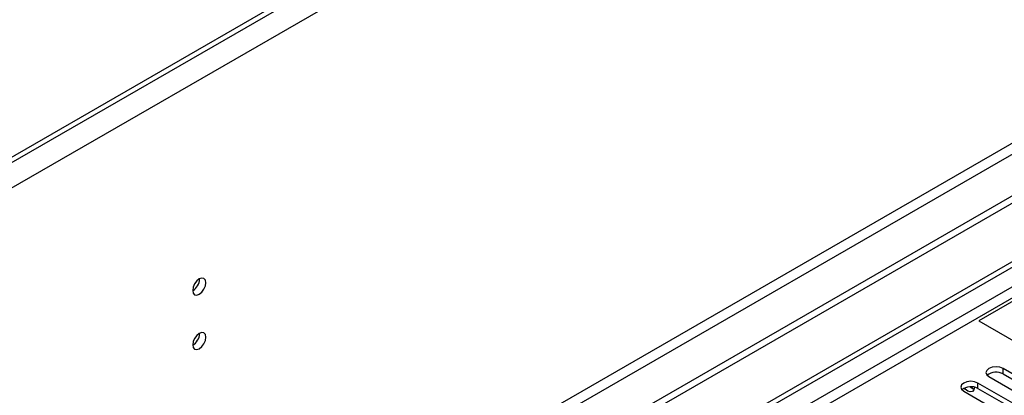
# Model space of a CAD drawing. Units: millimetres. Extents: x 3 to 9033, y 9 to 12780.
# Drawn here: x 4441 to 4663, y 3049 to 3134 of the extents above; entities that cross this region are included whole.
import ezdxf

# ---------------------------------------------------------------- set-up
doc = ezdxf.new("R2010")
doc.units = ezdxf.units.MM
doc.header["$LTSCALE"] = 43

msp = doc.modelspace()

# ---------------------------------------------------------------- linework, layer by layer
at = {"color": 8, "linetype": 'Continuous', "lineweight": 25}
for p, q in [((4974.294, 3410.215), (3726.25, 2689.735)), ((4976.769, 3405.928), (3728.725, 2685.448)), ((4938.055, 3263.956), (3767.439, 2588.174)), ((3768.5, 2586.337), (4939.115, 3262.119)), ((4667.763, 3075.618), (3522.957, 2414.736)), ((3524.018, 2412.899), (4668.824, 3073.781)), ((4662.265, 3054.075), (4662.265, 3055.3)), ((4656.608, 3050.809), (4656.608, 3052.034))]:
    msp.add_line(p, q, dxfattribs=at)
at = {"color": 7, "linetype": 'Continuous', "lineweight": 25}
for p, q in [((4931.337, 3386.641), (3769.207, 2715.758)), ((4931.337, 3385.417), (3769.207, 2714.533)), ((4999.396, 3287.53), (3724.483, 2551.538)), ((4999.396, 3285.897), (3724.483, 2549.905)), ((3521.896, 2419.839), (4666.702, 3080.722)), ((3522.957, 2419.227), (4667.763, 3080.109)), ((4481.865, 3075.39), (4481.863, 3075.469)), ((4669.531, 3073.373), (4656.803, 3066.025)), ((4656.803, 3066.025), (4725.923, 3026.123)), ((4481.865, 3063.142), (4481.863, 3063.221)), ((4678.44, 3045.962), (4662.265, 3055.3)), ((4659.083, 3053.463), (4675.258, 3044.125)), ((4662.265, 3054.075), (4678.44, 3044.737)), ((4672.783, 3042.696), (4656.608, 3052.034)), ((4656.608, 3050.809), (4672.783, 3041.471)), ((4653.426, 3050.197), (4669.601, 3040.859))]:
    msp.add_line(p, q, dxfattribs=at)
at = {"color": 7, "linetype": 'Continuous', "lineweight": 25, "flags": 128}
for points in [[(4483.279, 3074.573), (4483.166, 3075.164), (4482.844, 3075.535), (4482.362, 3075.628), (4481.794, 3075.431), (4481.226, 3074.972), (4480.744, 3074.323), (4480.422, 3073.58), (4480.309, 3072.859), (4480.422, 3072.268), (4480.744, 3071.898), (4481.226, 3071.804), (4481.794, 3072.002), (4482.362, 3072.46), (4482.844, 3073.11), (4483.166, 3073.852), (4483.279, 3074.573)], [(4483.279, 3062.325), (4483.166, 3062.916), (4482.844, 3063.287), (4482.362, 3063.38), (4481.794, 3063.183), (4481.226, 3062.724), (4480.744, 3062.074), (4480.422, 3061.332), (4480.309, 3060.611), (4480.422, 3060.02), (4480.744, 3059.649), (4481.226, 3059.556), (4481.794, 3059.753), (4482.362, 3060.212), (4482.844, 3060.862), (4483.166, 3061.604), (4483.279, 3062.325)], [(4662.265, 3055.3), (4661.535, 3055.581), (4660.674, 3055.68), (4659.813, 3055.581), (4659.083, 3055.3), (4658.595, 3054.878), (4658.424, 3054.381), (4658.595, 3053.884), (4659.083, 3053.463)], [(4656.608, 3052.034), (4655.878, 3052.316), (4655.017, 3052.414), (4654.156, 3052.316), (4653.426, 3052.034), (4652.938, 3051.613), (4652.767, 3051.116), (4652.938, 3050.618), (4653.426, 3050.197)], [(4655.813, 3051.106), (4655.813, 3051.08), (4655.7, 3050.489), (4655.378, 3050.118), (4654.896, 3050.025), (4654.328, 3050.222), (4653.76, 3050.681), (4653.578, 3050.889)], [(4654.924, 3051.188), (4655.389, 3050.834), (4655.748, 3050.678)], [(4655.742, 3050.68), (4655.389, 3050.834), (4654.924, 3051.188)]]:
    msp.add_lwpolyline(points, dxfattribs=at)
at = {"color": 7, "linetype": 'Continuous', "lineweight": 25}
for centre, radius, start, end in [((4478.739, 3075.484), 3.127, 300.17586, 358.28373), ((4478.739, 3063.235), 3.127, 300.17458, 358.28496), ((4660.702, 3051.296), 3.188, 60.64612, 129.14041), ((4655.045, 3048.03), 3.188, 60.64543, 129.13978)]:
    msp.add_arc(centre, radius, start, end, dxfattribs=at)

doc.saveas('drawing.dxf')
